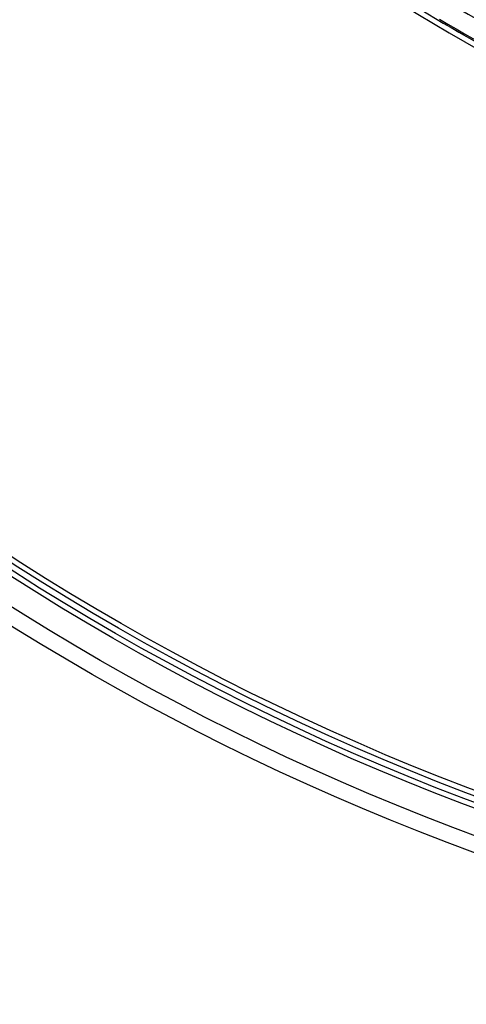
# Model space of a CAD drawing. Units: millimetres. Extents: x -1 to 2219, y -1 to 1577.
# Drawn here: x 985 to 1018, y 1109 to 1183 of the extents above; entities that cross this region are included whole.
import ezdxf

# ---------------------------------------------------------------- set-up
doc = ezdxf.new("R2010")
doc.units = ezdxf.units.MM

msp = doc.modelspace()

# ---------------------------------------------------------------- linework, layer by layer
at = {"color": 7, "linetype": 'Continuous', "lineweight": 25}
for radius in [185, 183.8, 181.9, 181.5, 181.049, 180.653]:
    msp.add_circle((1082.033, 1294.474), radius, dxfattribs=at)
for radius, start, end in [(130.5, 193.1273, 346.8727), (128.6, 239.47, 244.23), (129.996, 239.34009, 244.35991)]:
    msp.add_arc((1082.033, 1294.474), radius, start, end, dxfattribs=at)
msp.add_open_spline([(986.434, 1206.404), (987.989, 1204.7), (992.046, 1200.253), (999.32, 1193.882), (1008.007, 1187.297), (1017.034, 1181.611), (1026.272, 1176.778), (1035.644, 1172.787), (1046.072, 1169.264), (1057.515, 1166.51), (1069.862, 1164.699), (1078.023, 1164.481), (1082.032, 1164.373)], degree=3, knots=[0, 0, 0, 0, 0.064356, 0.167939, 0.269297, 0.368431, 0.465339, 0.560022, 0.65248, 0.772275, 0.888115, 1, 1, 1, 1], dxfattribs=at)

doc.saveas('drawing.dxf')
